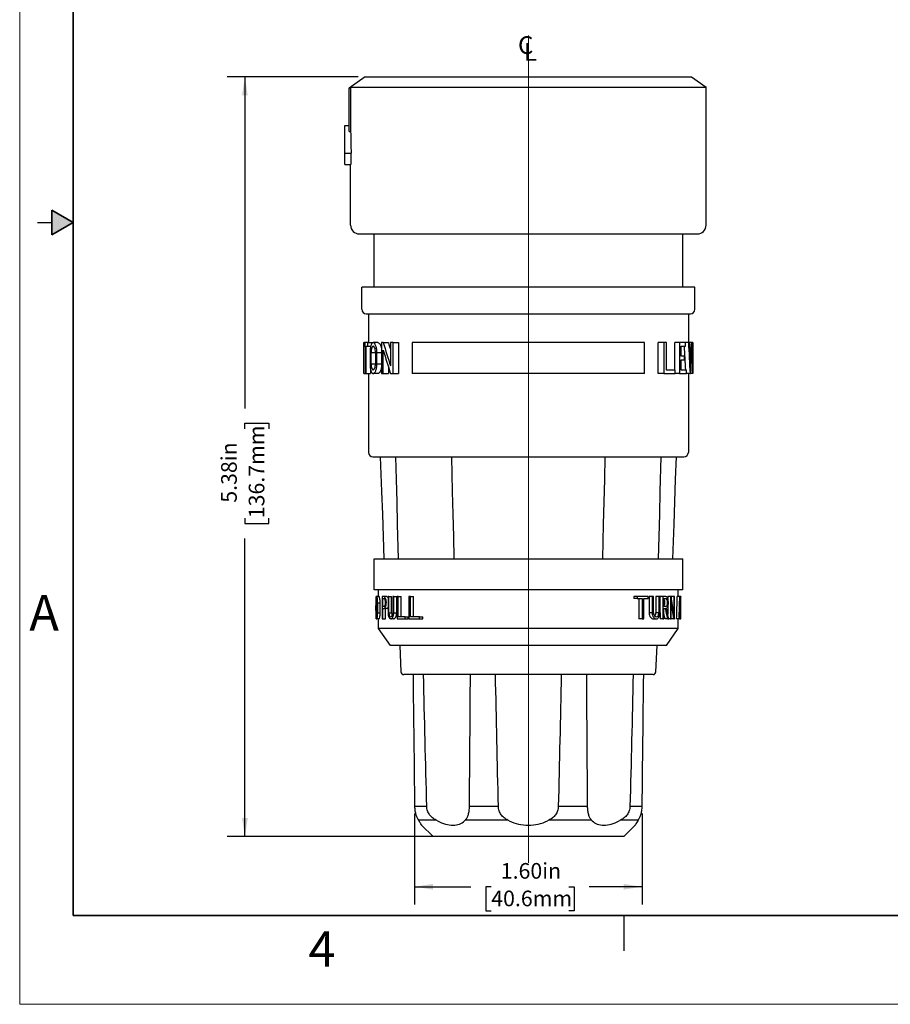
# Model space of a CAD drawing. Units: inches. Extents: x 0 to 17, y 0 to 11.
# Drawn here: x 0 to 6.1, y 0 to 6.9 of the extents above; entities that cross this region are included whole.
import ezdxf

# ---------------------------------------------------------------- set-up
doc = ezdxf.new("R2010")
doc.units = ezdxf.units.IN
doc.header["$MEASUREMENT"] = 0
doc.layers.add('FORMAT', color=7, linetype='Continuous')
doc.styles.add('SLDTEXTSTYLE0', font='TXT', dxfattribs={"width": 0.605})
doc.dimstyles.new('SLDDIMSTYLE0', dxfattribs={"dimtxt": 0.11, "dimasz": 0.13, "dimexe": 0, "dimexo": 0.0625, "dimgap": 0.0275, "dimtad": 0, "dimrnd": 1e-09, "dimzin": 4, "dimdsep": 46, "dimtxsty": 'SLDTEXTSTYLE0', "dimsah": 1, "dimcen": 0.09, "dimadec": 0, "dimazin": 1, "dimtfac": 1, "dimtofl": 0, "dimtmove": 0, "dimatfit": 3, "dimfxl": 0, "dimfrac": 2, "dimtolj": 1, "dimtzin": 12, "dimarcsym": 0})
doc.dimstyles.new('SLDDIMSTYLE1', dxfattribs={"dimtxt": 0.11, "dimasz": 0.13, "dimexe": 0, "dimexo": 0.0625, "dimgap": 0.0275, "dimtad": 0, "dimrnd": 1e-09, "dimzin": 12, "dimdsep": 46, "dimtxsty": 'SLDTEXTSTYLE0', "dimsah": 1, "dimcen": 0.09, "dimadec": 0, "dimazin": 3, "dimtfac": 1, "dimtofl": 0, "dimtmove": 0, "dimatfit": 3, "dimfxl": 0, "dimfrac": 2, "dimtolj": 1, "dimtzin": 12, "dimarcsym": 0})

# ---------------------------------------------------------------- blocks, each defined once
blk = doc.blocks.new('_D_2')
at = {"layer": 'FORMAT', "color": 7}
for p, q in [((2.3802, 6.5236), (1.4586, 6.5236)), ((1.5836, 6.5236), (1.5836, 4.192)), ((1.5837, 4.0492), (1.5837, 4.087)), ((1.5837, 4.087), (1.7525, 4.087)), ((1.7525, 4.087), (1.7525, 4.0492)), ((1.5837, 3.4193), (1.5837, 3.3815)), ((1.7525, 3.3815), (1.7525, 3.4193)), ((1.5837, 3.3815), (1.7525, 3.3815)), ((1.5836, 1.1796), (1.5836, 3.2765)), ((2.9276, 1.1796), (1.4586, 1.1796))]:
    blk.add_line(p, q, dxfattribs=at)
for points in [[(1.5836, 6.5236), (1.5636, 6.3936), (1.6036, 6.3936)], [(1.5836, 1.1796), (1.6036, 1.3096), (1.5636, 1.3096)]]:
    blk.add_solid(points, dxfattribs=at)
at = {"layer": 'FORMAT', "color": 7, "char_height": 0.11, "attachment_point": 1, "rotation": 90, "style": 'SLDTEXTSTYLE0'}
for s, insert in [('136.7mm', (1.6107, 3.4193)), ('5.38in', (1.4167, 3.5284))]:
    blk.add_mtext(s, dxfattribs=dict(at, insert=insert))
blk = doc.blocks.new('_D_3')
at = {"layer": 'FORMAT', "color": 7}
for p, q in [((2.7771, 1.3422), (2.7771, 0.7019)), ((4.3773, 1.3422), (4.3773, 0.7019)), ((2.7771, 0.8269), (3.1732, 0.8269)), ((3.316, 0.8267), (3.2782, 0.8267)), ((3.2782, 0.8267), (3.2782, 0.6579)), ((3.8619, 0.8267), (3.8997, 0.8267)), ((3.8997, 0.8267), (3.8997, 0.6579)), ((4.3773, 0.8269), (4.0047, 0.8269)), ((3.2782, 0.6579), (3.316, 0.6579)), ((3.8997, 0.6579), (3.8619, 0.6579))]:
    blk.add_line(p, q, dxfattribs=at)
for points in [[(2.7771, 0.8269), (2.9071, 0.8069), (2.9071, 0.8469)], [(4.3773, 0.8269), (4.2473, 0.8469), (4.2473, 0.8069)]]:
    blk.add_solid(points, dxfattribs=at)
at = {"layer": 'FORMAT', "color": 7, "char_height": 0.11, "attachment_point": 1, "style": 'SLDTEXTSTYLE0'}
for s, insert in [('1.60in', (3.3831, 0.9937)), ('40.6mm', (3.316, 0.7997))]:
    blk.add_mtext(s, dxfattribs=dict(at, insert=insert))
blk = doc.blocks.new('SW_SYMBOL_MOD_CL')
at = {"layer": 'FORMAT', "color": 0, "char_height": 30.5, "attachment_point": 5, "style": 'SLDTEXTSTYLE0'}
for s, insert in [('C', (15.7, 23.6)), ('L', (23.6, 11.8))]:
    blk.add_mtext(s, dxfattribs=dict(at, insert=insert))

msp = doc.modelspace()

# ---------------------------------------------------------------- hatches: boundary and pattern name
at = {"linetype": 'Continuous'}
msp.add_hatch(color=7, dxfattribs=at).paths.add_polyline_path([(0.225, 5.4134), (0.375, 5.5), (0.225, 5.5866)], flags=0)

# ---------------------------------------------------------------- linework, layer by layer
at = {"color": 7, "linetype": 'Continuous', "lineweight": 18}
for p, q in [((0, 0), (0, 11)), ((17, 0), (0, 0))]:
    msp.add_line(p, q, dxfattribs=at)
at = {"color": 7, "linetype": 'Continuous', "lineweight": 35}
for p, q in [((0.375, 0.625), (0.375, 10.375)), ((0.225, 5.4134), (0.225, 5.5866)), ((0.375, 5.5), (0.225, 5.5866)), ((0.375, 5.5), (0.225, 5.4134)), ((16.625, 0.625), (0.375, 0.625))]:
    msp.add_line(p, q, dxfattribs=at)
at = {"color": 7, "linetype": 'Continuous', "lineweight": 25}
for p, q in [((2.4302, 6.5236), (2.3172, 6.4445)), ((2.4302, 6.5236), (4.7242, 6.5236)), ((4.7242, 6.5236), (4.8272, 6.4515)), ((2.3172, 6.4444), (2.3274, 6.4515)), ((2.3172, 6.1398), (2.3172, 6.4444)), ((2.3274, 6.4515), (2.3274, 6.1398)), ((2.3274, 6.4515), (4.8272, 6.4515)), ((4.8272, 5.4808), (4.8272, 6.4515)), ((2.2872, 6.1812), (2.3172, 6.1812)), ((2.2872, 5.9877), (2.2872, 6.1812)), ((2.3172, 6.1398), (2.3274, 6.1398)), ((2.2872, 5.9877), (2.3307, 5.9877)), ((2.2872, 5.9084), (2.2872, 5.9877)), ((2.3278, 5.9877), (2.3278, 5.9084)), ((2.2872, 5.9084), (2.3278, 5.9084)), ((2.3272, 5.4808), (2.3272, 5.9084)), ((0.125, 5.5), (0.225, 5.5)), ((2.3892, 5.4188), (3.5772, 5.4188)), ((2.4917, 5.0448), (2.4917, 5.4188)), ((3.5772, 5.4188), (4.7652, 5.4188)), ((4.6627, 5.0448), (4.6627, 5.4188)), ((2.406, 4.8888), (2.406, 5.0448)), ((3.5772, 5.0448), (2.406, 5.0448)), ((4.7484, 5.0448), (3.5772, 5.0448)), ((4.7484, 4.8888), (4.7484, 5.0448)), ((2.437, 4.8578), (3.5772, 4.8578)), ((2.4522, 4.8578), (2.4522, 4.6548)), ((3.5772, 4.8578), (4.7174, 4.8578)), ((4.7022, 4.8578), (4.7022, 4.6548)), ((2.4212, 4.4368), (2.4212, 4.6548)), ((2.4213, 4.6548), (2.4212, 4.6548)), ((2.4213, 4.4368), (2.4213, 4.6548)), ((2.4213, 4.6548), (2.4262, 4.6548)), ((2.4262, 4.6548), (2.4262, 4.6298)), ((2.4473, 4.6548), (2.4262, 4.6548)), ((2.4473, 4.6298), (2.4473, 4.6548)), ((2.4473, 4.6548), (2.4791, 4.6548)), ((2.5183, 4.6548), (2.4854, 4.6548)), ((2.5443, 4.6548), (2.5443, 4.4368)), ((2.5572, 4.6548), (2.5443, 4.6548)), ((2.5572, 4.6548), (2.5925, 4.6548)), ((2.6086, 4.6548), (2.6086, 4.4902)), ((2.6254, 4.6548), (2.6086, 4.6548)), ((2.6254, 4.4368), (2.6254, 4.6548)), ((2.6254, 4.6548), (2.6633, 4.6548)), ((2.6633, 4.6548), (2.6633, 4.4368)), ((2.7598, 4.6548), (2.7598, 4.4368)), ((4.3946, 4.6548), (2.7598, 4.6548)), ((4.3946, 4.4368), (4.3946, 4.6548)), ((4.4911, 4.4368), (4.4911, 4.6548)), ((4.529, 4.6548), (4.4911, 4.6548)), ((4.529, 4.6548), (4.529, 4.4368)), ((4.5497, 4.6548), (4.529, 4.6548)), ((4.5497, 4.4618), (4.5497, 4.6548)), ((4.607, 4.4618), (4.607, 4.6548)), ((4.6408, 4.6548), (4.607, 4.6548)), ((4.6408, 4.6548), (4.6408, 4.4368)), ((4.6831, 4.6548), (4.6408, 4.6548)), ((4.6831, 4.6298), (4.6831, 4.6548)), ((4.7051, 4.6548), (4.6831, 4.6548)), ((4.7106, 4.6548), (4.7051, 4.6548)), ((4.7244, 4.6548), (4.7106, 4.6548)), ((4.7273, 4.6548), (4.7244, 4.6548)), ((4.7331, 4.6548), (4.7273, 4.6548)), ((4.7331, 4.6548), (4.7331, 4.4368)), ((4.7332, 4.6548), (4.7331, 4.6548)), ((4.7332, 4.4368), (4.7332, 4.6548)), ((2.4262, 4.6298), (2.4328, 4.6298)), ((2.4328, 4.6298), (2.4328, 4.4368)), ((2.4367, 4.6298), (2.4473, 4.6298)), ((2.4367, 4.4368), (2.4367, 4.6298)), ((2.4473, 4.6298), (2.4685, 4.6298)), ((2.4639, 4.586), (2.4639, 4.5055)), ((2.4712, 4.5055), (2.4712, 4.586)), ((2.5017, 4.586), (2.5017, 4.5055)), ((2.5119, 4.5055), (2.5119, 4.586)), ((2.5572, 4.4368), (2.5572, 4.6014)), ((4.6511, 4.6298), (4.6831, 4.6298)), ((4.6511, 4.5583), (4.6511, 4.6298)), ((4.675, 4.5583), (4.6511, 4.5583)), ((4.6511, 4.5333), (4.675, 4.5333)), ((4.6511, 4.4618), (4.6511, 4.5333)), ((4.675, 4.5333), (4.675, 4.5583)), ((2.4212, 4.4368), (2.4213, 4.4368)), ((2.4213, 4.4368), (2.4328, 4.4368)), ((2.4328, 4.4368), (2.4367, 4.4368)), ((2.4367, 4.4368), (2.4681, 4.4368)), ((2.4522, 4.4368), (2.4522, 3.8816)), ((2.4681, 4.466), (2.4681, 4.4368)), ((2.5183, 4.4368), (2.4854, 4.4368)), ((2.5443, 4.4368), (2.5572, 4.4368)), ((2.5572, 4.4368), (2.5925, 4.4368)), ((2.5925, 4.485), (2.5925, 4.4368)), ((2.6086, 4.4368), (2.6254, 4.4368)), ((2.6254, 4.4368), (2.6633, 4.4368)), ((4.3946, 4.4368), (2.7598, 4.4368)), ((4.529, 4.4368), (4.4911, 4.4368)), ((4.529, 4.4368), (4.6102, 4.4368)), ((4.6102, 4.4618), (4.5497, 4.4618)), ((4.6102, 4.4368), (4.6102, 4.4618)), ((4.6408, 4.4368), (4.6102, 4.4368)), ((4.6408, 4.4368), (4.6892, 4.4368)), ((4.6892, 4.4618), (4.6511, 4.4618)), ((4.6892, 4.4368), (4.6892, 4.4618)), ((4.7163, 4.4368), (4.6892, 4.4368)), ((4.7022, 4.4368), (4.7022, 3.8816)), ((4.7163, 4.4368), (4.7203, 4.4368)), ((4.7331, 4.4368), (4.7203, 4.4368)), ((4.7331, 4.4368), (4.7332, 4.4368)), ((2.4832, 3.8506), (3.5772, 3.8506)), ((3.5772, 3.8506), (4.6712, 3.8506)), ((2.4917, 2.9146), (2.4917, 3.1326)), ((2.4917, 3.1326), (4.5478, 3.1326)), ((4.5478, 3.1326), (4.6627, 3.1326)), ((4.6627, 2.9146), (4.6627, 3.1326)), ((3.5772, 2.9146), (2.4917, 2.9146)), ((2.5227, 2.8676), (2.5227, 2.9146)), ((4.6627, 2.9146), (3.5772, 2.9146)), ((4.6317, 2.8676), (4.6317, 2.9146)), ((2.5057, 2.8676), (2.5057, 2.7452)), ((2.5062, 2.8676), (2.5057, 2.8676)), ((2.5062, 2.7116), (2.5062, 2.8676)), ((2.5062, 2.8676), (2.5078, 2.8676)), ((2.5078, 2.8676), (2.5078, 2.7116)), ((2.5116, 2.8676), (2.5078, 2.8676)), ((2.5088, 2.8536), (2.5116, 2.8536)), ((2.5088, 2.7257), (2.5088, 2.8536)), ((2.5108, 2.8676), (2.5227, 2.8676)), ((2.529, 2.8676), (2.5116, 2.8676)), ((2.5491, 2.8676), (2.5491, 2.7116)), ((2.5631, 2.8676), (2.5491, 2.8676)), ((2.5534, 2.7981), (2.5534, 2.8536)), ((2.5534, 2.8536), (2.5631, 2.8536)), ((2.5815, 2.8676), (2.5631, 2.8676)), ((2.5905, 2.8676), (2.5905, 2.7545)), ((2.5965, 2.8676), (2.5905, 2.8676)), ((2.5965, 2.7545), (2.5965, 2.8676)), ((2.5965, 2.8676), (2.6156, 2.8676)), ((2.6156, 2.7545), (2.6156, 2.8676)), ((2.6314, 2.8676), (2.6241, 2.8676)), ((2.6241, 2.8676), (2.6241, 2.7545)), ((2.6314, 2.7545), (2.6314, 2.8676)), ((2.6314, 2.8676), (2.6512, 2.8676)), ((2.6512, 2.7545), (2.6512, 2.8676)), ((2.6538, 2.8676), (2.6538, 2.7116)), ((2.6622, 2.8676), (2.6538, 2.8676)), ((2.6622, 2.7257), (2.6622, 2.8676)), ((2.6622, 2.8676), (2.6826, 2.8676)), ((2.6826, 2.7257), (2.6826, 2.8676)), ((2.7359, 2.8676), (2.7359, 2.7116)), ((2.7472, 2.8676), (2.7359, 2.8676)), ((2.7472, 2.7257), (2.7472, 2.8676)), ((2.7472, 2.8676), (2.7698, 2.8676)), ((2.7698, 2.7257), (2.7698, 2.8676)), ((4.3185, 2.8676), (4.3185, 2.8536)), ((4.343, 2.8676), (4.3185, 2.8676)), ((4.343, 2.8536), (4.3185, 2.8536)), ((4.343, 2.8676), (4.343, 2.8536)), ((4.4185, 2.8676), (4.343, 2.8676)), ((4.343, 2.8536), (4.3772, 2.8536)), ((4.3538, 2.8536), (4.3538, 2.7116)), ((4.3772, 2.8536), (4.3772, 2.7116)), ((4.3895, 2.8536), (4.4185, 2.8536)), ((4.3895, 2.7116), (4.3895, 2.8536)), ((4.4185, 2.8536), (4.4185, 2.8676)), ((4.4261, 2.8676), (4.4261, 2.7545)), ((4.4476, 2.8676), (4.4261, 2.8676)), ((4.4476, 2.8676), (4.4476, 2.7545)), ((4.4575, 2.8676), (4.4476, 2.8676)), ((4.4575, 2.7545), (4.4575, 2.8676)), ((4.4746, 2.8676), (4.4746, 2.7545)), ((4.4949, 2.8676), (4.4746, 2.8676)), ((4.5032, 2.8676), (4.4949, 2.8676)), ((4.4949, 2.8676), (4.4949, 2.7545)), ((4.5032, 2.7545), (4.5032, 2.8676)), ((4.523, 2.8676), (4.5032, 2.8676)), ((4.523, 2.8676), (4.523, 2.7116)), ((4.5433, 2.8676), (4.523, 2.8676)), ((4.5303, 2.7981), (4.5303, 2.8536)), ((4.5303, 2.8536), (4.5433, 2.8536)), ((4.5573, 2.8676), (4.5573, 2.8535)), ((4.576, 2.8676), (4.5573, 2.8676)), ((4.5813, 2.8676), (4.576, 2.8676)), ((4.576, 2.8676), (4.576, 2.7116)), ((4.5824, 2.8676), (4.5824, 2.8615)), ((4.6006, 2.8676), (4.5824, 2.8676)), ((4.6006, 2.8676), (4.6006, 2.7452)), ((4.6053, 2.8676), (4.6006, 2.8676)), ((4.6053, 2.7116), (4.6053, 2.8676)), ((4.6421, 2.8676), (4.6246, 2.8676)), ((4.6436, 2.8676), (4.6421, 2.8676)), ((4.6482, 2.8676), (4.6436, 2.8676)), ((4.6482, 2.8676), (4.6482, 2.7116)), ((4.6487, 2.8676), (4.6482, 2.8676)), ((4.6487, 2.8676), (4.6487, 2.8646)), ((2.5053, 2.7713), (2.5053, 2.8049)), ((2.5151, 2.8247), (2.5151, 2.7545)), ((2.5171, 2.7545), (2.5171, 2.8247)), ((2.5171, 2.8247), (2.5347, 2.8247)), ((2.5347, 2.7545), (2.5347, 2.8247)), ((2.5631, 2.7981), (2.5534, 2.7981)), ((2.5534, 2.7116), (2.5534, 2.784)), ((2.5534, 2.784), (2.5631, 2.784)), ((2.5815, 2.784), (2.5631, 2.784)), ((2.5716, 2.7116), (2.5716, 2.784)), ((4.5433, 2.7981), (4.5303, 2.7981)), ((4.5303, 2.784), (4.5418, 2.784)), ((4.5303, 2.7116), (4.5303, 2.784)), ((4.5573, 2.7981), (4.5573, 2.7449)), ((4.5813, 2.7116), (4.5813, 2.834)), ((4.6487, 2.7116), (4.6487, 2.834)), ((4.6491, 2.7713), (4.6491, 2.8049)), ((2.5057, 2.7116), (2.5062, 2.7116)), ((2.5062, 2.7116), (2.5078, 2.7116)), ((2.5078, 2.7116), (2.5116, 2.7116)), ((2.5116, 2.7257), (2.5088, 2.7257)), ((2.529, 2.7116), (2.5116, 2.7116)), ((2.5171, 2.7545), (2.5347, 2.7545)), ((2.5227, 2.6425), (2.5227, 2.7116)), ((2.5491, 2.7116), (2.5534, 2.7116)), ((2.5534, 2.7116), (2.5716, 2.7116)), ((2.5965, 2.7545), (2.6156, 2.7545)), ((2.6291, 2.7116), (2.6098, 2.7116)), ((2.6314, 2.7545), (2.6512, 2.7545)), ((2.6538, 2.7116), (2.7101, 2.7116)), ((2.7101, 2.7257), (2.6622, 2.7257)), ((2.7101, 2.7116), (2.7101, 2.7257)), ((2.7101, 2.7257), (2.7316, 2.7257)), ((2.7101, 2.7116), (2.7316, 2.7116)), ((2.7316, 2.7116), (2.7316, 2.7257)), ((2.7359, 2.7116), (2.8114, 2.7116)), ((2.8114, 2.7257), (2.7472, 2.7257)), ((2.8114, 2.7116), (2.8114, 2.7257)), ((2.8114, 2.7257), (2.8359, 2.7257)), ((2.8114, 2.7116), (2.8359, 2.7116)), ((2.8359, 2.7116), (2.8359, 2.7257)), ((4.3772, 2.7116), (4.3538, 2.7116)), ((4.3772, 2.7116), (4.3895, 2.7116)), ((4.4476, 2.7545), (4.4261, 2.7545)), ((4.4561, 2.7116), (4.4769, 2.7116)), ((4.4949, 2.7545), (4.4746, 2.7545)), ((4.5032, 2.7544), (4.5032, 2.7116)), ((4.523, 2.7116), (4.5032, 2.7116)), ((4.523, 2.7116), (4.5303, 2.7116)), ((4.5572, 2.7116), (4.5382, 2.7116)), ((4.5572, 2.7116), (4.5639, 2.7116)), ((4.576, 2.7116), (4.5639, 2.7116)), ((4.576, 2.7116), (4.5813, 2.7116)), ((4.6006, 2.7116), (4.5824, 2.7116)), ((4.6006, 2.7116), (4.6053, 2.7116)), ((4.6373, 2.7116), (4.6198, 2.7116)), ((4.6317, 2.6425), (4.6317, 2.7116)), ((4.6373, 2.7116), (4.6394, 2.7116)), ((4.6456, 2.7116), (4.6394, 2.7116)), ((4.6401, 2.7366), (4.6451, 2.7366)), ((4.6448, 2.7507), (4.6406, 2.7507)), ((4.6456, 2.7116), (4.6466, 2.7116)), ((4.6482, 2.7116), (4.6466, 2.7116)), ((4.6482, 2.7116), (4.6487, 2.7116)), ((4.6487, 2.7116), (4.6487, 2.7116)), ((2.6066, 2.5236), (2.5227, 2.6425)), ((3.5772, 2.6425), (2.5227, 2.6425)), ((4.6317, 2.6425), (3.5772, 2.6425)), ((4.5478, 2.5236), (4.6317, 2.6425)), ((3.5772, 2.5236), (2.6066, 2.5236)), ((2.6726, 2.5236), (2.6807, 2.3382)), ((4.5478, 2.5236), (3.5772, 2.5236)), ((4.4738, 2.3382), (4.4819, 2.5236)), ((3.5772, 2.319), (2.7006, 2.319)), ((4.4538, 2.319), (3.5772, 2.319)), ((2.8626, 1.3922), (2.7771, 1.3922)), ((3.3666, 1.3922), (3.1604, 1.3922)), ((3.9268, 1.3922), (3.7878, 1.3922)), ((3.994, 1.3922), (3.9268, 1.3922)), ((4.3773, 1.3922), (4.2919, 1.3922)), ((2.9284, 1.2956), (2.8043, 1.2956)), ((2.8257, 1.2608), (2.9069, 1.1796)), ((3.4325, 1.2956), (3.133, 1.2956)), ((3.9095, 1.2956), (3.7219, 1.2956)), ((4.0215, 1.2956), (3.9095, 1.2956)), ((4.3501, 1.2956), (4.226, 1.2956)), ((4.2475, 1.1796), (4.3287, 1.2608)), ((2.9776, 1.1796), (2.9069, 1.1796)), ((3.8605, 1.1796), (2.9776, 1.1796)), ((4.2475, 1.1796), (3.8605, 1.1796)), ((4.25, 0.375), (4.25, 0.625))]:
    msp.add_line(p, q, dxfattribs=at)
at = {"color": 8, "linetype": 'Continuous', "lineweight": 25}
for p, q in [((2.4712, 4.586), (2.5017, 4.586)), ((2.5119, 4.586), (2.5443, 4.586)), ((2.4712, 4.5055), (2.5017, 4.5055)), ((2.5119, 4.5055), (2.5443, 4.5055))]:
    msp.add_line(p, q, dxfattribs=at)
at = {"color": 7, "linetype": 'Continuous', "lineweight": 25, "flags": 128}
for points in [[(2.536, 3.8506), (2.5447, 3.6065), (2.5503, 3.4485), (2.5559, 3.2906), (2.5615, 3.1326)], [(2.6645, 3.1326), (2.6579, 3.3767), (2.6537, 3.5347), (2.6494, 3.6927), (2.6451, 3.8506)], [(3.0368, 3.8506), (3.0424, 3.6065), (3.0461, 3.4485), (3.0497, 3.2906), (3.0534, 3.1326)], [(4.101, 3.1326), (4.1066, 3.3767), (4.1103, 3.5347), (4.1139, 3.6927), (4.1176, 3.8506)], [(4.5092, 3.8506), (4.5026, 3.6065), (4.4984, 3.4485), (4.4941, 3.2906), (4.4899, 3.1326)], [(4.5929, 3.1326), (4.6016, 3.3767), (4.6072, 3.5347), (4.6128, 3.6927), (4.6184, 3.8506)]]:
    msp.add_lwpolyline(points, dxfattribs=at)
at = {"color": 7, "linetype": 'Continuous', "lineweight": 25}
for centre, radius, start, end in [((2.3892, 5.4808), 0.062, 180, 270), ((4.7652, 5.4808), 0.062, 270, 0), ((2.437, 4.8888), 0.031, 180, 270), ((4.7174, 4.8888), 0.031, 270, 0), ((2.4832, 3.8816), 0.031, 180, 270), ((4.6712, 3.8816), 0.031, 270, 0), ((2.7006, 2.339), 0.02, 182.5, 270), ((4.4538, 2.339), 0.02, 270, 357.5)]:
    msp.add_arc(centre, radius, start, end, dxfattribs=at)
for centre, major_axis, ratio, start_param, end_param in [((3.5772, 6.1812), (0, 2.5859), 0.483399, 1.586797, 1.645666), ((3.5772, 5.6839), (0, 2.1869), 0.528599, 2.060754, 2.148197), ((3.5772, 5.6839), (0, 2.1283), 0.528599, 2.075509, 2.104414), ((3.5772, 3.6689), (0, 4.5001), 0.256881, 4.883859, 4.933255), ((3.5772, 3.7694), (0, 4.5001), 0.256881, 4.872896, 4.910427), ((3.5772, 5.2078), (0, 4.5001), 0.256881, 4.551882, 4.589187), ((3.5772, 5.1073), (0, 4.5001), 0.256881, 4.562827, 4.611656), ((3.5772, 5.6305), (0, 2.1869), 0.528599, 2.060754, 2.148197), ((3.5772, 3.6689), (0, 4.3795), 0.256881, 4.894435, 4.933591), ((3.5772, 2.8049), (0, 2.3301), 0.460007, 1.543868, 1.570796), ((3.5772, 2.0524), (0, 2.3301), 0.460007, 5.01429, 5.069819), ((3.5772, 3.3999), (0, 4.5852), 0.229981, 4.561715, 4.596047), ((3.5772, 3.3999), (0, 4.6607), 0.229981, 4.564176, 4.597941), ((3.5772, 2.3965), (0, 4.6604), 0.229996, 4.780065, 4.813662), ((3.5772, 2.8049), (0, 2.3301), 0.460007, 4.712389, 4.739318), ((3.5772, 2.8049), (0, 2.3301), 0.460007, 1.570796, 1.596406), ((3.5772, 2.7713), (0, 2.3301), 0.460013, 1.570796, 1.596406), ((3.5772, 1.768), (0, 2.3301), 0.460007, 5.12935, 5.163596), ((3.5772, 1.8016), (0, 2.3301), 0.460007, 5.113635, 5.148418), ((3.5772, 2.0188), (0, 2.3301), 0.460013, 5.01429, 5.069819), ((3.5772, 3.3372), (0, 4.6607), 0.229981, 4.586196, 4.604531), ((3.5772, 2.3338), (0, 4.6604), 0.229996, 4.801947, 4.820247), ((3.5772, 2.7713), (0, 2.3301), 0.460013, 4.712389, 4.739318), ((3.5772, 2.7713), (0, 2.3301), 0.460013, 4.68678, 4.712389), ((3.5772, 1.768), (0, 2.2924), 0.460007, 5.13666, 5.154494), ((3.5772, 2.0188), (0, 2.2923), 0.460013, 5.019426, 5.022713), ((3.5772, 3.3372), (0, 4.6607), 0.229981, 4.577752, 4.583159), ((3.5772, 2.3338), (0, 4.6604), 0.229996, 4.793543, 4.798923)]:
    msp.add_ellipse(centre, major_axis=major_axis, ratio=ratio, start_param=start_param, end_param=end_param, dxfattribs=at)
for points, knots in [([(2.4854, 4.6548), (2.4824, 4.6548), (2.4795, 4.6531), (2.4742, 4.6465), (2.4718, 4.6416), (2.468, 4.629), (2.4665, 4.6213), (2.4644, 4.6045), (2.4639, 4.5952), (2.4639, 4.586)], [0, 0, 0, 0, 0.25, 0.25, 0.5, 0.5, 0.75, 0.75, 1, 1, 1, 1]), ([(2.5119, 4.586), (2.5119, 4.5953), (2.511, 4.6046), (2.508, 4.6215), (2.5059, 4.6291), (2.5007, 4.6416), (2.4978, 4.6465), (2.4917, 4.6531), (2.4885, 4.6548), (2.4854, 4.6548)], [0, 0, 0, 0, 0.25, 0.25, 0.5, 0.5, 0.75, 0.75, 1, 1, 1, 1]), ([(2.5183, 4.6548), (2.522, 4.6536), (2.5292, 4.6511), (2.5382, 4.6333), (2.5434, 4.6158), (2.5441, 4.6053), (2.5443, 4.6028)], [0, 0, 0, 0, 0.33092, 0.661638, 0.921991, 1, 1, 1, 1]), ([(2.4854, 4.6298), (2.4816, 4.6298), (2.4779, 4.6254), (2.474, 4.6134), (2.473, 4.6085), (2.4715, 4.5978), (2.4712, 4.5919), (2.4712, 4.586)], [0, 0, 0, 0, 0.5, 0.5, 0.75, 0.75, 1, 1, 1, 1]), ([(2.5017, 4.586), (2.5017, 4.5919), (2.5012, 4.5978), (2.4994, 4.6086), (2.4981, 4.6134), (2.4934, 4.6253), (2.4893, 4.6298), (2.4854, 4.6298)], [0, 0, 0, 0, 0.25, 0.25, 0.5, 0.5, 1, 1, 1, 1]), ([(2.4639, 4.5055), (2.4639, 4.4963), (2.4644, 4.4871), (2.4665, 4.4702), (2.468, 4.4626), (2.4719, 4.45), (2.4742, 4.445), (2.4795, 4.4384), (2.4824, 4.4368), (2.4854, 4.4368)], [0, 0, 0, 0, 0.25, 0.25, 0.5, 0.5, 0.75, 0.75, 1, 1, 1, 1]), ([(2.4712, 4.5055), (2.4712, 4.4996), (2.4715, 4.4938), (2.473, 4.483), (2.474, 4.4782), (2.4779, 4.4661), (2.4816, 4.4618), (2.4854, 4.4618)], [0, 0, 0, 0, 0.25, 0.25, 0.5, 0.5, 1, 1, 1, 1]), ([(2.4854, 4.4368), (2.4916, 4.4368), (2.4982, 4.4437), (2.5059, 4.4624), (2.508, 4.47), (2.511, 4.4869), (2.5119, 4.4962), (2.5119, 4.5055)], [0, 0, 0, 0, 0.5, 0.5, 0.75, 0.75, 1, 1, 1, 1]), ([(2.4854, 4.4618), (2.4893, 4.4618), (2.4934, 4.4661), (2.4981, 4.4781), (2.4994, 4.4829), (2.5012, 4.4937), (2.5017, 4.4996), (2.5017, 4.5055)], [0, 0, 0, 0, 0.5, 0.5, 0.75, 0.75, 1, 1, 1, 1]), ([(2.5443, 4.4923), (2.5439, 4.4865), (2.5427, 4.4703), (2.5356, 4.452), (2.5268, 4.439), (2.5212, 4.4375), (2.5183, 4.4368)], [0, 0, 0, 0, 0.178623, 0.497276, 0.748615, 1, 1, 1, 1]), ([(2.5171, 2.8247), (2.5171, 2.8304), (2.5169, 2.836), (2.5163, 2.8464), (2.5158, 2.8512), (2.5142, 2.863), (2.5128, 2.8676), (2.5116, 2.8676)], [0, 0, 0, 0, 0.25, 0.25, 0.5, 0.5, 1, 1, 1, 1]), ([(2.5151, 2.8247), (2.5151, 2.8323), (2.5146, 2.8398), (2.5133, 2.8505), (2.5124, 2.8536), (2.5116, 2.8536)], [0, 0, 0, 0, 0.5, 0.5, 1, 1, 1, 1]), ([(2.5347, 2.8247), (2.5347, 2.8304), (2.5345, 2.836), (2.5338, 2.8464), (2.5334, 2.8512), (2.5317, 2.863), (2.5303, 2.8676), (2.529, 2.8676)], [0, 0, 0, 0, 0.25, 0.25, 0.5, 0.5, 1, 1, 1, 1]), ([(2.5631, 2.784), (2.5668, 2.784), (2.5707, 2.7882), (2.5751, 2.7996), (2.5763, 2.8043), (2.578, 2.8145), (2.5784, 2.8202), (2.5784, 2.8315), (2.578, 2.8371), (2.5763, 2.8474), (2.5751, 2.852), (2.5707, 2.8634), (2.5668, 2.8676), (2.5631, 2.8676)], [0, 0, 0, 0, 0.25, 0.25, 0.375, 0.375, 0.5, 0.5, 0.625, 0.625, 0.75, 0.75, 1, 1, 1, 1]), ([(2.5631, 2.7981), (2.5656, 2.7981), (2.5681, 2.8009), (2.5709, 2.8084), (2.5717, 2.8115), (2.5728, 2.8183), (2.5731, 2.8221), (2.5731, 2.8296), (2.5728, 2.8333), (2.5717, 2.8401), (2.5709, 2.8432), (2.5681, 2.8508), (2.5656, 2.8536), (2.5631, 2.8536)], [0, 0, 0, 0, 0.25, 0.25, 0.375, 0.375, 0.5, 0.5, 0.625, 0.625, 0.75, 0.75, 1, 1, 1, 1]), ([(2.5905, 2.8588), (2.5894, 2.861), (2.5866, 2.8665), (2.5834, 2.8672), (2.5815, 2.8676)], [0, 0, 0, 0, 0.399235, 1, 1, 1, 1]), ([(4.5303, 2.8019), (4.5313, 2.803), (4.5337, 2.8059), (4.5363, 2.8144), (4.5375, 2.8258), (4.5363, 2.8372), (4.5337, 2.8458), (4.5313, 2.8486), (4.5303, 2.8497)], [0, 0, 0, 0, 0.12409, 0.312156, 0.5, 0.687839, 0.875909, 1, 1, 1, 1]), ([(4.5488, 2.7857), (4.553, 2.7883), (4.5568, 2.7943), (4.5605, 2.8069), (4.5614, 2.8117), (4.5623, 2.8219), (4.5624, 2.8272), (4.5617, 2.8374), (4.561, 2.8424), (4.5587, 2.8512), (4.5573, 2.855), (4.5522, 2.8644), (4.5478, 2.8676), (4.5433, 2.8676)], [0, 0, 0, 0, 0.25, 0.25, 0.375, 0.375, 0.5, 0.5, 0.625, 0.625, 0.75, 0.75, 1, 1, 1, 1]), ([(4.5433, 2.7981), (4.5466, 2.7981), (4.5498, 2.8007), (4.5534, 2.8082), (4.5544, 2.8113), (4.5558, 2.8182), (4.5561, 2.822), (4.5561, 2.8297), (4.5558, 2.8335), (4.5544, 2.8404), (4.5534, 2.8434), (4.5498, 2.851), (4.5466, 2.8536), (4.5433, 2.8536)], [0, 0, 0, 0, 0.25, 0.25, 0.375, 0.375, 0.5, 0.5, 0.625, 0.625, 0.75, 0.75, 1, 1, 1, 1]), ([(2.5815, 2.784), (2.5834, 2.7845), (2.5866, 2.7852), (2.5894, 2.7907), (2.5905, 2.7929)], [0, 0, 0, 0, 0.6007685, 1, 1, 1, 1]), ([(2.5116, 2.7116), (2.5128, 2.7116), (2.5142, 2.7162), (2.5158, 2.7281), (2.5163, 2.7329), (2.5169, 2.7433), (2.5171, 2.7489), (2.5171, 2.7545)], [0, 0, 0, 0, 0.5, 0.5, 0.75, 0.75, 1, 1, 1, 1]), ([(2.5116, 2.7257), (2.5124, 2.7257), (2.5133, 2.7288), (2.5146, 2.7394), (2.5151, 2.7469), (2.5151, 2.7545)], [0, 0, 0, 0, 0.5, 0.5, 1, 1, 1, 1]), ([(2.529, 2.7116), (2.5303, 2.7116), (2.5317, 2.7162), (2.5334, 2.7281), (2.5338, 2.7329), (2.5345, 2.7433), (2.5347, 2.7489), (2.5347, 2.7545)], [0, 0, 0, 0, 0.5, 0.5, 0.75, 0.75, 1, 1, 1, 1]), ([(2.5905, 2.7545), (2.5905, 2.7486), (2.591, 2.7428), (2.593, 2.7321), (2.5944, 2.7273), (2.5998, 2.7157), (2.6047, 2.7116), (2.6098, 2.7116)], [0, 0, 0, 0, 0.25, 0.25, 0.5, 0.5, 1, 1, 1, 1]), ([(2.5965, 2.7545), (2.5965, 2.7506), (2.5969, 2.7466), (2.5983, 2.7394), (2.5993, 2.7362), (2.603, 2.7284), (2.6064, 2.7257), (2.6098, 2.7257)], [0, 0, 0, 0, 0.25, 0.25, 0.5, 0.5, 1, 1, 1, 1]), ([(2.6098, 2.7116), (2.6149, 2.7116), (2.6203, 2.7157), (2.6265, 2.7272), (2.6283, 2.732), (2.6308, 2.7426), (2.6314, 2.7486), (2.6314, 2.7545)], [0, 0, 0, 0, 0.5, 0.5, 0.75, 0.75, 1, 1, 1, 1]), ([(2.6098, 2.7257), (2.6132, 2.7257), (2.6168, 2.7284), (2.6209, 2.7362), (2.622, 2.7394), (2.6237, 2.7465), (2.6241, 2.7505), (2.6241, 2.7545)], [0, 0, 0, 0, 0.5, 0.5, 0.75, 0.75, 1, 1, 1, 1]), ([(2.6156, 2.7545), (2.6158, 2.75), (2.6162, 2.742), (2.6186, 2.7367), (2.6197, 2.7344)], [0, 0, 0, 0, 0.572766, 1, 1, 1, 1]), ([(2.6291, 2.7116), (2.6343, 2.7116), (2.6398, 2.7157), (2.6461, 2.7272), (2.648, 2.7319), (2.6505, 2.7426), (2.6512, 2.7486), (2.6512, 2.7545)], [0, 0, 0, 0, 0.5, 0.5, 0.75, 0.75, 1, 1, 1, 1]), ([(4.4261, 2.7545), (4.4261, 2.7483), (4.4271, 2.7421), (4.4308, 2.7312), (4.4333, 2.7266), (4.442, 2.7154), (4.4492, 2.7116), (4.4561, 2.7116)], [0, 0, 0, 0, 0.25, 0.25, 0.5, 0.5, 1, 1, 1, 1]), ([(4.4476, 2.7545), (4.4476, 2.7483), (4.4486, 2.7421), (4.4521, 2.7313), (4.4546, 2.7266), (4.4631, 2.7154), (4.4701, 2.7116), (4.4769, 2.7116)], [0, 0, 0, 0, 0.25, 0.25, 0.5, 0.5, 1, 1, 1, 1]), ([(4.4575, 2.7545), (4.4575, 2.7504), (4.4581, 2.7462), (4.4604, 2.7389), (4.4621, 2.7358), (4.4677, 2.7282), (4.4723, 2.7257), (4.4769, 2.7257)], [0, 0, 0, 0, 0.25, 0.25, 0.5, 0.5, 1, 1, 1, 1]), ([(4.4661, 2.7309), (4.4674, 2.7322), (4.4705, 2.7351), (4.4738, 2.7437), (4.4743, 2.7509), (4.4746, 2.7545)], [0, 0, 0, 0, 0.275186, 0.637912, 1, 1, 1, 1]), ([(4.4769, 2.7116), (4.4835, 2.7116), (4.49, 2.7154), (4.4975, 2.7267), (4.4996, 2.7315), (4.5025, 2.7423), (4.5032, 2.7484), (4.5032, 2.7545)], [0, 0, 0, 0, 0.5, 0.5, 0.75, 0.75, 1, 1, 1, 1]), ([(4.4769, 2.7257), (4.4813, 2.7257), (4.4858, 2.7282), (4.4909, 2.7358), (4.4924, 2.739), (4.4944, 2.7463), (4.4949, 2.7504), (4.4949, 2.7545)], [0, 0, 0, 0, 0.5, 0.5, 0.75, 0.75, 1, 1, 1, 1]), ([(2.7771, 1.3922), (2.7773, 1.3817), (2.7782, 1.3711), (2.7815, 1.3514), (2.7838, 1.3422), (2.7891, 1.3256), (2.7921, 1.3183), (2.7982, 1.3056), (2.8014, 1.3002), (2.8043, 1.2956)], [0, 0, 0, 0, 0.25, 0.25, 0.5, 0.5, 0.75, 0.75, 1, 1, 1, 1]), ([(2.9284, 1.2956), (2.9199, 1.3002), (2.9116, 1.3056), (2.8962, 1.3183), (2.8891, 1.3256), (2.8769, 1.3422), (2.8719, 1.3514), (2.8648, 1.3711), (2.8628, 1.3817), (2.8626, 1.3922)], [0, 0, 0, 0, 0.25, 0.25, 0.5, 0.5, 0.75, 0.75, 1, 1, 1, 1]), ([(3.1604, 1.3922), (3.1603, 1.3817), (3.1597, 1.3711), (3.1572, 1.3514), (3.1554, 1.3422), (3.1508, 1.3256), (3.1479, 1.3183), (3.1412, 1.3056), (3.1373, 1.3002), (3.133, 1.2956)], [0, 0, 0, 0, 0.25, 0.25, 0.5, 0.5, 0.75, 0.75, 1, 1, 1, 1]), ([(3.4325, 1.2956), (3.4235, 1.3002), (3.4149, 1.3056), (3.3992, 1.3183), (3.3922, 1.3256), (3.3802, 1.3422), (3.3754, 1.3514), (3.3687, 1.3711), (3.3668, 1.3817), (3.3666, 1.3922)], [0, 0, 0, 0, 0.25, 0.25, 0.5, 0.5, 0.75, 0.75, 1, 1, 1, 1]), ([(3.7878, 1.3922), (3.7876, 1.3817), (3.7857, 1.3711), (3.779, 1.3514), (3.7742, 1.3422), (3.7623, 1.3256), (3.7552, 1.3183), (3.7395, 1.3056), (3.7309, 1.3002), (3.7219, 1.2956)], [0, 0, 0, 0, 0.25, 0.25, 0.5, 0.5, 0.75, 0.75, 1, 1, 1, 1]), ([(4.0215, 1.2956), (4.0171, 1.3002), (4.0133, 1.3056), (4.0065, 1.3183), (4.0036, 1.3256), (3.999, 1.3422), (3.9972, 1.3514), (3.9948, 1.3711), (3.9941, 1.3817), (3.994, 1.3922)], [0, 0, 0, 0, 0.25, 0.25, 0.5, 0.5, 0.75, 0.75, 1, 1, 1, 1]), ([(4.2919, 1.3922), (4.2916, 1.3817), (4.2896, 1.3711), (4.2826, 1.3514), (4.2775, 1.3422), (4.2653, 1.3256), (4.2582, 1.3183), (4.2428, 1.3056), (4.2345, 1.3002), (4.226, 1.2956)], [0, 0, 0, 0, 0.25, 0.25, 0.5, 0.5, 0.75, 0.75, 1, 1, 1, 1]), ([(4.3501, 1.2956), (4.3531, 1.3002), (4.3562, 1.3056), (4.3623, 1.3183), (4.3653, 1.3256), (4.3706, 1.3422), (4.3729, 1.3514), (4.3762, 1.3711), (4.3771, 1.3817), (4.3773, 1.3922)], [0, 0, 0, 0, 0.25, 0.25, 0.5, 0.5, 0.75, 0.75, 1, 1, 1, 1]), ([(2.8261, 1.2611), (2.8264, 1.2605), (2.8281, 1.2579), (2.8217, 1.2684), (2.8122, 1.2833), (2.8074, 1.2908)], [0, 0, 0, 0, 0.1205026, 0.5600888, 1, 1, 1, 1]), ([(2.9377, 1.2908), (2.9566, 1.2811), (2.9755, 1.2732), (3.0124, 1.2622), (3.0302, 1.2593), (3.0635, 1.2593), (3.0789, 1.2622), (3.106, 1.2732), (3.1179, 1.2811), (3.1281, 1.2908)], [0, 0, 0, 0, 0.25, 0.25, 0.5, 0.5, 0.75, 0.75, 1, 1, 1, 1]), ([(3.4426, 1.2908), (3.4632, 1.2811), (3.4849, 1.2732), (3.5302, 1.2622), (3.5537, 1.2593), (3.5772, 1.2593)], [0, 0, 0, 0, 0.5, 0.5, 1, 1, 1, 1]), ([(3.5772, 1.2593), (3.6007, 1.2593), (3.6242, 1.2622), (3.6695, 1.2732), (3.6912, 1.2811), (3.7118, 1.2908)], [0, 0, 0, 0, 0.5, 0.5, 1, 1, 1, 1]), ([(4.0263, 1.2908), (4.0365, 1.2811), (4.0484, 1.2732), (4.0756, 1.2622), (4.0909, 1.2593), (4.1242, 1.2593), (4.1421, 1.2622), (4.1789, 1.2732), (4.1978, 1.2811), (4.2167, 1.2908)], [0, 0, 0, 0, 0.25, 0.25, 0.5, 0.5, 0.75, 0.75, 1, 1, 1, 1]), ([(4.347, 1.2908), (4.3406, 1.2807), (4.3293, 1.2628), (4.3286, 1.2616), (4.3283, 1.2611)], [0, 0, 0, 0, 0.56079, 1, 1, 1, 1])]:
    msp.add_open_spline(points, degree=3, knots=knots, dxfattribs=at)
for points in [[(2.766, 2.319), (2.7698, 2.0101), (2.7735, 1.7011), (2.7771, 1.3922)], [(2.8626, 1.3922), (2.8548, 1.7011), (2.8473, 2.0101), (2.8401, 2.319)], [(3.1672, 2.319), (3.1652, 2.0101), (3.1629, 1.7011), (3.1604, 1.3922)], [(3.3666, 1.3922), (3.3593, 1.7011), (3.3525, 2.0101), (3.3459, 2.319)], [(3.8085, 2.319), (3.802, 2.0101), (3.7951, 1.7011), (3.7878, 1.3922)], [(3.994, 1.3922), (3.9915, 1.7011), (3.9892, 2.0101), (3.9872, 2.319)], [(4.3143, 2.319), (4.3071, 2.0101), (4.2996, 1.7011), (4.2919, 1.3922)], [(4.3773, 1.3922), (4.3809, 1.7011), (4.3846, 2.0101), (4.3884, 2.319)], [(2.8043, 1.2956), (2.8054, 1.294), (2.8064, 1.2923), (2.8074, 1.2908)], [(2.9377, 1.2908), (2.9346, 1.2923), (2.9315, 1.294), (2.9284, 1.2956)], [(3.133, 1.2956), (3.1314, 1.294), (3.1297, 1.2923), (3.1281, 1.2908)], [(3.4426, 1.2908), (3.4392, 1.2923), (3.4359, 1.294), (3.4325, 1.2956)], [(3.7219, 1.2956), (3.7185, 1.294), (3.7152, 1.2923), (3.7118, 1.2908)], [(4.0263, 1.2908), (4.0247, 1.2923), (4.023, 1.294), (4.0215, 1.2956)], [(4.226, 1.2956), (4.2229, 1.294), (4.2198, 1.2923), (4.2167, 1.2908)], [(4.347, 1.2908), (4.348, 1.2923), (4.349, 1.294), (4.3501, 1.2956)]]:
    msp.add_open_spline(points, degree=3, dxfattribs=at)
at = {"layer": 'FORMAT', "color": 7, "lineweight": 18}
msp.add_line((3.5772, 6.8162), (3.5772, 0.9954), dxfattribs=at)

# ---------------------------------------------------------------- block references
at = {"layer": 'FORMAT', "color": 7, "xscale": 0.004092790073775989, "yscale": 0.004092790073775989, "zscale": 0.004092790073775989}
msp.add_blockref('SW_SYMBOL_MOD_CL', (3.4942, 6.6349), dxfattribs=at)

# ---------------------------------------------------------------- texts
at = {"color": 7, "linetype": 'Continuous', "lineweight": 0, "char_height": 0.25, "attachment_point": 1, "style": 'SLDTEXTSTYLE0'}
for s, insert in [('A', (0.0679, 2.8794)), ('4', (2.0309, 0.5137))]:
    msp.add_mtext(s, dxfattribs=dict(at, insert=insert))

# ---------------------------------------------------------------- dimensions: what is measured, and where the dimension line sits
at = {"layer": 'FORMAT', "color": 7}
for base, p1, p2, angle, dimstyle, picture, middle in [((1.5836, 1.1796), (2.4302, 6.5236), (2.9776, 1.1796), 90, 'SLDDIMSTYLE1', '_D_2', (1.5836, 3.7343)), ((4.3773, 0.8269), (2.7771, 1.3922), (4.3773, 1.3922), 0, 'SLDDIMSTYLE0', '_D_3', (3.5889, 0.8269))]:
    dim = msp.add_linear_dim(base=base, p1=p1, p2=p2, angle=angle, dimstyle=dimstyle, dxfattribs=at)
    dim.commit()
    dim.dimension.update_dxf_attribs({"geometry": picture, "text_midpoint": middle, "dimtype": 160})

doc.saveas('drawing.dxf')
